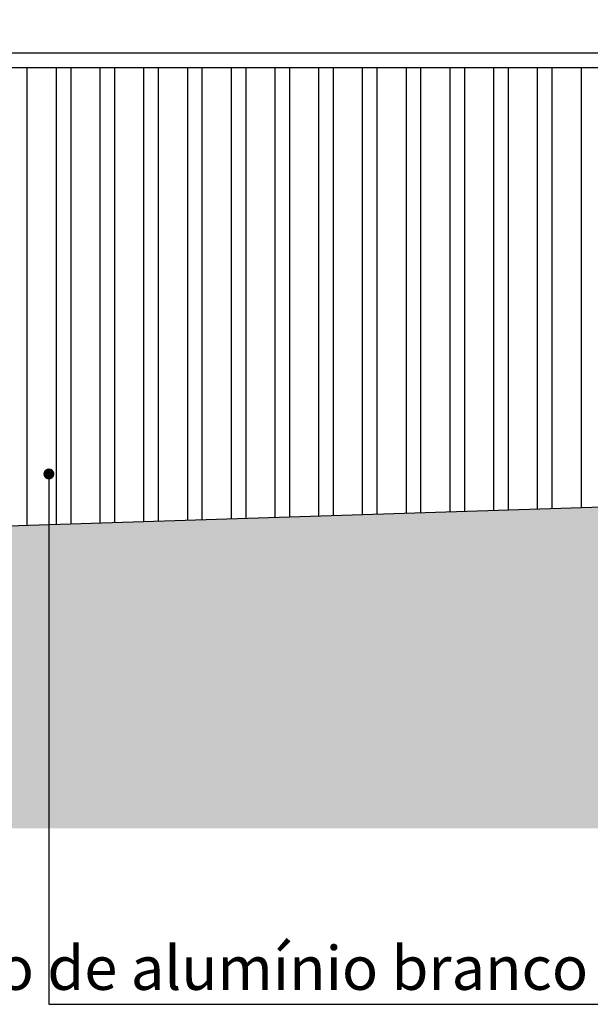
# Model space of a CAD drawing. Extents: x 9445 to 11300, y 9936 to 10947.
# Drawn here: x 10896 to 10900, y 9985 to 9992 of the extents above; entities that cross this region are included whole.
import ezdxf

# ---------------------------------------------------------------- set-up
doc = ezdxf.new("R2010")
doc.units = 0
for name, color, linetype in [('ARQ-TXT-ESPECIFICAÇÕES', 2, 'Continuous'), ('ARQ-VIS-VISTA 01', 4, 'Continuous'), ('VISTA 01', 5, 'Continuous'), ('VISTA 06', 1, 'Continuous'), ('VISTA 07', 9, 'Continuous')]:
    doc.layers.add(name, color=color, linetype=linetype)
doc.styles.add('NR', font='romans.shx')
doc.styles.get("Standard").update_dxf_attribs({"font": 'arial.ttf'})
doc.dimstyles.new('COTA 1-200', dxfattribs={"dimscale": 0.5, "dimtxt": 0.5, "dimasz": 0.15, "dimexe": 0.6, "dimexo": 0.15, "dimgap": 0.2, "dimtad": 1, "dimzin": 4, "dimdsep": 46, "dimtxsty": 'NR', "dimblk": 'DOT', "dimcen": 0.1, "dimdle": 0.0625, "dimclrd": 256, "dimclre": 256, "dimclrt": 2, "dimaunit": 1, "dimazin": 2, "dimtfac": 1, "dimtix": 1, "dimtmove": 1, "dimatfit": 0, "dimldrblk": 'DOT', "dimfxl": 1, "dimtolj": 1, "dimtzin": 1, "dimarcsym": 0})

# ---------------------------------------------------------------- blocks, each defined once
blk = doc.blocks.new('_DOT')
at = {"color": 0, "linetype": 'ByBlock'}
blk.add_line((-0.5, 0), (-1, 0), dxfattribs=at)
at = {"color": 0, "linetype": 'ByBlock', "const_width": 0.5}
blk.add_lwpolyline([(-0.25, 0, 1), (0.25, 0, 1)], format="xyb", close=True, dxfattribs=at)
blk = doc.blocks.new('ihihihihihih')
at = {"layer": 'VISTA 06'}
h = blk.add_hatch(dxfattribs=at)
h.set_pattern_fill('EARTH,_O', color=256, scale=0.07, double=1)
h.set_pattern_definition([(0, (126.4005, -253.92457), (0.4445, 0.4445), [0.4445, -0.4445]), (0, (126.4005, -253.7579), (0.4445, 0.4445), [0.4445, -0.4445]), (0, (126.4005, -253.5912), (0.4445, 0.4445), [0.4445, -0.4445]), (90, (126.45605, -253.53564), (-0.4445, 0.4445), [0.4445, -0.4445]), (90, (126.62274, -253.53564), (-0.4445, 0.4445), [0.4445, -0.4445]), (90, (126.78943, -253.53564), (-0.4445, 0.4445), [0.4445, -0.4445])])
h.paths.add_polyline_path([(11078.9044, 9986.4595), (11078.9044, 9990.5356), (11062.3309, 9989.9831), (11062.3309, 9990.0765), (11060.3309, 9990.0765), (11060.3309, 9989.9165), (11044.3309, 9989.3831), (11044.3309, 9989.5432), (11043.3309, 9989.5099), (11043.3309, 9989.3498), (11027.3309, 9988.8165), (11027.3309, 9988.9766), (11025.3309, 9988.9099), (11025.3309, 9988.7498), (11018.9044, 9988.5356), (11015.3309, 9988.5356), (11014.3309, 9988.6956), (11010.1546, 9988.6956), (11010.1546, 9988.7153), (11004.4809, 9988.7153), (11004.4809, 9987.5253), (11001.3309, 9987.5253), (11001.3258, 9988.6953), (10900.8731, 9988.6953), (10890.8731, 9988.3775), (10883.5731, 9988.3775), (10870.5309, 9988.017), (10870.5309, 9987.8569), (10864.5309, 9987.6911), (10864.5309, 9987.8512), (10859.1518, 9987.7025), (10859.1518, 9987.5424), (10856.1534, 9987.4595), (10856.1534, 9986.4595)])
at = {"layer": 'VISTA 01'}
blk.add_line((10890.8731, 9988.3775), (10900.8636, 9988.6953), dxfattribs=at)
at = {"layer": 'VISTA 07'}
for p, q in [((10894.3435, 9991.7775), (10900.8731, 9991.7775)), ((10894.4435, 9991.6775), (10900.8731, 9991.6775)), ((10895.9435, 9991.6775), (10895.9435, 9988.5388)), ((10896.1435, 9991.6775), (10896.1435, 9988.5451)), ((10896.2435, 9991.6775), (10896.2435, 9988.5483)), ((10896.4435, 9991.6775), (10896.4435, 9988.5547)), ((10896.5435, 9991.6775), (10896.5435, 9988.5579)), ((10896.7435, 9991.6775), (10896.7435, 9988.5642)), ((10896.8435, 9991.6775), (10896.8435, 9988.5674)), ((10897.0435, 9991.6775), (10897.0435, 9988.5738)), ((10897.1435, 9991.6775), (10897.1435, 9988.5769)), ((10897.3435, 9991.6775), (10897.3435, 9988.5833)), ((10897.4435, 9991.6775), (10897.4435, 9988.5865)), ((10897.6435, 9991.6775), (10897.6435, 9988.5928)), ((10897.7435, 9991.6775), (10897.7435, 9988.596)), ((10897.9435, 9991.6775), (10897.9435, 9988.6024)), ((10898.0435, 9991.6775), (10898.0435, 9988.6056)), ((10898.2435, 9991.6775), (10898.2435, 9988.6119)), ((10898.3435, 9991.6775), (10898.3435, 9988.6151)), ((10898.5435, 9991.6775), (10898.5435, 9988.6215)), ((10898.6435, 9991.6775), (10898.6435, 9988.6247)), ((10898.8435, 9991.6775), (10898.8435, 9988.631)), ((10898.9435, 9991.6775), (10898.9435, 9988.6342)), ((10899.1435, 9991.6775), (10899.1435, 9988.6406)), ((10899.2435, 9991.6775), (10899.2435, 9988.6437)), ((10899.4435, 9991.6775), (10899.4435, 9988.6501)), ((10899.5435, 9991.6775), (10899.5435, 9988.6533)), ((10899.7435, 9991.6775), (10899.7435, 9988.6597))]:
    blk.add_line(p, q, dxfattribs=at)
at = {"layer": 'ARQ-TXT-ESPECIFICAÇÕES', "insert": (10893.99, 9985.3509), "char_height": 0.3, "attachment_point": 7}
blk.add_mtext_dynamic_manual_height_columns('\\pi2.3422,t3.6;Portão de alumínio branco', width=8.16372, gutter_width=12.5, heights=[0], dxfattribs=at)
at = {"layer": 'VISTA 07'}
for points in [[(10893.0036, 9988.719), (10893.0036, 9997.6616), (10897.8175, 9997.6616)], [(10893.7399, 9990.8732), (10893.7399, 9995.2822), (10898.1527, 9995.2822)], [(10896.0939, 9988.8899), (10896.0939, 9985.2518), (10901.3803, 9985.2518)]]:
    blk.add_leader(points, dimstyle='COTA 1-200', dxfattribs=at)

msp = doc.modelspace()

# ---------------------------------------------------------------- block references
at = {"layer": 'ARQ-VIS-VISTA 01'}
msp.add_blockref('ihihihihihih', (0, 0), dxfattribs=at)

doc.saveas('drawing.dxf')
